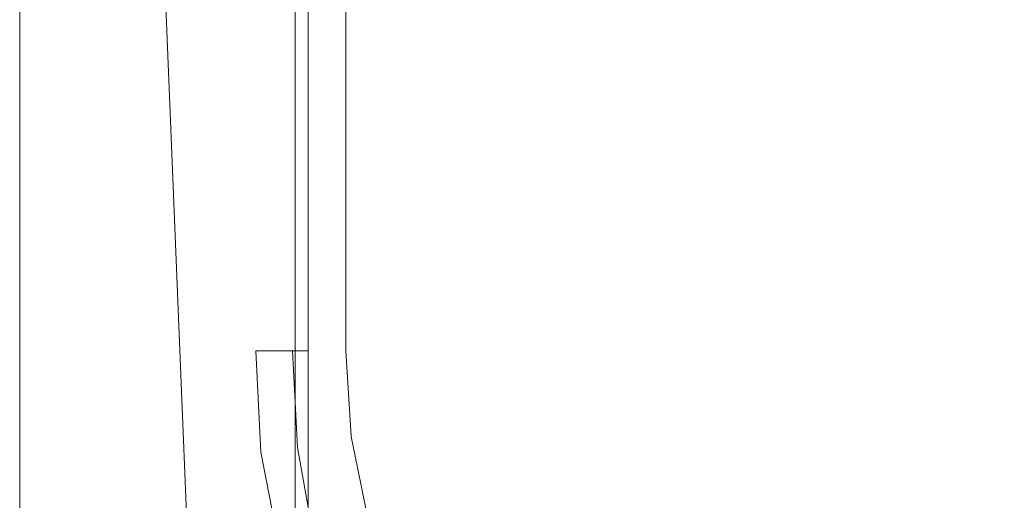
# Model space of a CAD drawing. Extents: x 0 to 999, y -795 to 0.
# Drawn here: x 0 to 156, y -644 to -568 of the extents above; entities that cross this region are included whole.
import ezdxf

# ---------------------------------------------------------------- set-up
doc = ezdxf.new("R2010")
doc.units = 0
doc.header["$LTSCALE"] = 500
doc.header["$MEASUREMENT"] = 0
doc.layers.add('NOVOTERM_CERAMIKA', color=7, linetype='Continuous')

msp = doc.modelspace()

# ---------------------------------------------------------------- linework, layer by layer
at = {"layer": 'NOVOTERM_CERAMIKA', "lineweight": 0}
for points, invisible_edges in [([(31.51, -771.54, 345), (0, 0, 345), (0, -794.92, 345), (31.51, -771.54, 345)], 12), ([(0, 0, 345), (0, 0, 117.97), (0, -794.92, 117.97), (0, -794.92, 345)], 13), ([(0, 0, 117.97), (0, 0, 90), (0, -778.44, 90), (0, -778.44, 117.97)], 5), ([(978.27, 0, 90), (0, -778.44, 90), (0, 0, 90), (978.27, 0, 90)], 15), ([(976.48, -343.98, 90), (0, -778.44, 90), (978.27, 0, 90), (976.48, -343.98, 90)], 15), ([(0, 0, 390), (0, 0, 348), (0, -791.74, 348), (0, -791.74, 390)], 2), ([(0, -789.1, 345), (0, -790.42, 345.2), (0, 0, 346), (0, 0, 345)], 2), ([(0, -790.42, 345.2), (0, -791.3, 346.5), (0, 0, 347), (0, 0, 346)], 10), ([(0, -791.3, 346.5), (0, -791.74, 348), (0, 0, 348), (0, 0, 347)], 10), ([(67, -632.24, 150), (833.29, -70.38, 150), (66.33, -263.65, 150), (67, -632.24, 150)], 15), ([(67, -632.24, 150), (866.46, -77.41, 150), (833.29, -70.38, 150), (67, -632.24, 150)], 15), ([(119.89, -705.52, 150), (866.46, -77.41, 150), (67, -632.24, 150), (119.89, -705.52, 150)], 15), ([(866.46, -77.41, 150), (119.89, -705.52, 150), (869.19, -510.23, 150), (866.46, -77.41, 150)], 15), ([(45.6, -620.19, 175), (46.18, -620.19, 168.5), (46.18, -263.65, 168.5), (45.6, -263.65, 175)], 3), ([(46.18, -620.19, 168.5), (48.26, -620.19, 162.5), (48.26, -263.65, 162.5), (46.18, -263.65, 168.5)], 11), ([(48.26, -620.19, 162.5), (51.57, -620.19, 157.3), (51.57, -263.65, 157.3), (48.26, -263.65, 162.5)], 9), ([(51.57, -620.19, 157.3), (55.97, -620.19, 153.3), (55.97, -263.65, 153.3), (51.57, -263.65, 157.3)], 11), ([(55.97, -620.19, 153.3), (60.94, -620.19, 150.8), (60.94, -263.65, 150.8), (55.97, -263.65, 153.3)], 11), ([(60.94, -620.19, 150.8), (66.33, -620.19, 150), (66.33, -263.65, 150), (60.94, -263.65, 150.8)], 11), ([(67, -632.24, 150), (66.33, -263.65, 150), (66.33, -620.19, 150), (67, -632.24, 150)], 15), ([(976.48, -343.98, 90), (568.78, -776.63, 90), (0, -778.44, 90), (976.48, -343.98, 90)], 15), ([(869.19, -510.23, 150), (119.89, -705.52, 150), (669.29, -688.11, 150), (869.19, -510.23, 150)], 15), ([(41.46, -638.4, 400.1), (41.46, -524.74, 401.2), (0, -534.6, 401.5), (0, -650.01, 400.1)], 11), ([(41.46, -638.4, 400.1), (43.53, -638.4, 399.2), (43.53, -524.74, 400.6), (41.46, -524.74, 401.2)], 13), ([(43.53, -638.4, 399.2), (44.94, -638.4, 397.6), (44.94, -524.74, 398.7), (43.53, -524.74, 400.6)], 15), ([(44.94, -638.4, 397.6), (45.6, -638.4, 395.1), (45.6, -524.74, 396.2), (44.94, -524.74, 398.7)], 13), ([(45.6, -620.19, 175), (45.6, -525.8, 175), (45.6, -524.74, 396.2), (45.6, -620.19, 395.7)], 2), ([(0, -547.35, 390), (0, -752.59, 390), (0, -650.01, 400.1), (0, -534.6, 401.5)], 14), ([(40.38, -620.19, 394.2), (37.31, -620.19, 395), (38.14, -636.2, 395), (41.21, -635.76, 394.2)], 12), ([(43.12, -620.19, 392), (40.38, -620.19, 394.2), (41.21, -635.76, 394.2), (43.94, -635.5, 392)], 14), ([(44.77, -620.19, 388.7), (43.12, -620.19, 392), (43.94, -635.5, 392), (45.6, -635.15, 388.7)], 12), ([(45.6, -620.19, 385), (44.77, -620.19, 388.7), (45.6, -635.15, 388.7), (46.43, -635.15, 385)], 14), ([(46.43, -635.15, 175), (45.6, -620.19, 175), (45.6, -620.19, 385), (46.43, -635.15, 385)], 13), ([(46.18, -620.19, 168.5), (45.6, -620.19, 175), (46.43, -635.15, 175), (47.01, -634.88, 168.5)], 15), ([(45.6, -638.4, 395.1), (45.6, -638.4, 375.1), (45.6, -620.19, 375.7), (45.6, -620.19, 395.7)], 1), ([(48.26, -620.19, 162.5), (46.18, -620.19, 168.5), (47.01, -634.88, 168.5), (49.09, -634.44, 162.5)], 15), ([(51.57, -620.19, 157.3), (48.26, -620.19, 162.5), (49.09, -634.44, 162.5), (52.4, -633.74, 157.3)], 15), ([(55.97, -620.19, 153.3), (51.57, -620.19, 157.3), (52.4, -633.74, 157.3), (56.8, -633.12, 153.3)], 13), ([(60.94, -620.19, 150.8), (55.97, -620.19, 153.3), (56.8, -633.12, 153.3), (61.77, -632.51, 150.8)], 15), ([(66.33, -620.19, 150), (60.94, -620.19, 150.8), (61.77, -632.51, 150.8), (67, -632.24, 150)], 15), ([(56.8, -633.12, 153.3), (52.4, -633.74, 157.3), (55.14, -647.2, 157.3), (59.28, -645.88, 153.3)], 13), ([(61.77, -632.51, 150.8), (56.8, -633.12, 153.3), (59.28, -645.88, 153.3), (64.26, -644.82, 150.8)], 15), ([(67, -632.24, 150), (61.77, -632.51, 150.8), (64.26, -644.82, 150.8), (69.23, -644.12, 150)], 15), ([(72.96, -655.56, 150), (67, -632.24, 150), (69.23, -644.12, 150), (72.96, -655.56, 150)], 15), ([(84.16, -676.41, 150), (67, -632.24, 150), (72.96, -655.56, 150), (84.16, -676.41, 150)], 15), ([(119.89, -705.52, 150), (67, -632.24, 150), (84.16, -676.41, 150), (119.89, -705.52, 150)], 15), ([(47.01, -634.88, 168.5), (46.43, -635.15, 175), (49.09, -649.66, 175), (49.91, -649.4, 168.5)], 15), ([(49.09, -634.44, 162.5), (47.01, -634.88, 168.5), (49.91, -649.4, 168.5), (51.99, -648.52, 162.5)], 15), ([(52.4, -633.74, 157.3), (49.09, -634.44, 162.5), (51.99, -648.52, 162.5), (55.14, -647.2, 157.3)], 15), ([(41.21, -635.76, 394.2), (38.14, -636.2, 395), (41.21, -652.04, 395), (44.11, -651.33, 394.2)], 13), ([(43.94, -635.5, 392), (41.21, -635.76, 394.2), (44.11, -651.33, 394.2), (46.6, -650.54, 392)], 15), ([(45.6, -635.15, 388.7), (43.94, -635.5, 392), (46.6, -650.54, 392), (48.26, -650.1, 388.7)], 13), ([(46.43, -635.15, 385), (45.6, -635.15, 388.7), (48.26, -650.1, 388.7), (49.09, -649.66, 385)], 15), ([(49.09, -649.66, 175), (46.43, -635.15, 175), (46.43, -635.15, 385), (49.09, -649.66, 385)], 15), ([(0, -677.37, 400), (41.46, -664.18, 400), (41.46, -638.4, 400.1), (0, -650.01, 400.1)], 15), ([(41.46, -664.18, 400), (43.53, -664.18, 399.2), (43.53, -638.4, 399.2), (41.46, -638.4, 400.1)], 13), ([(43.53, -664.18, 399.2), (44.94, -664.18, 397.5), (44.94, -638.4, 397.6), (43.53, -638.4, 399.2)], 15), ([(44.94, -664.18, 397.5), (45.6, -664.18, 395), (45.6, -638.4, 395.1), (44.94, -638.4, 397.6)], 15), ([(45.6, -664.18, 395), (45.6, -664.18, 375), (45.6, -638.4, 375.1), (45.6, -638.4, 395.1)], 12)]:
    msp.add_3dface(points, dxfattribs=dict(at, invisible_edges=invisible_edges))

doc.saveas('drawing.dxf')
